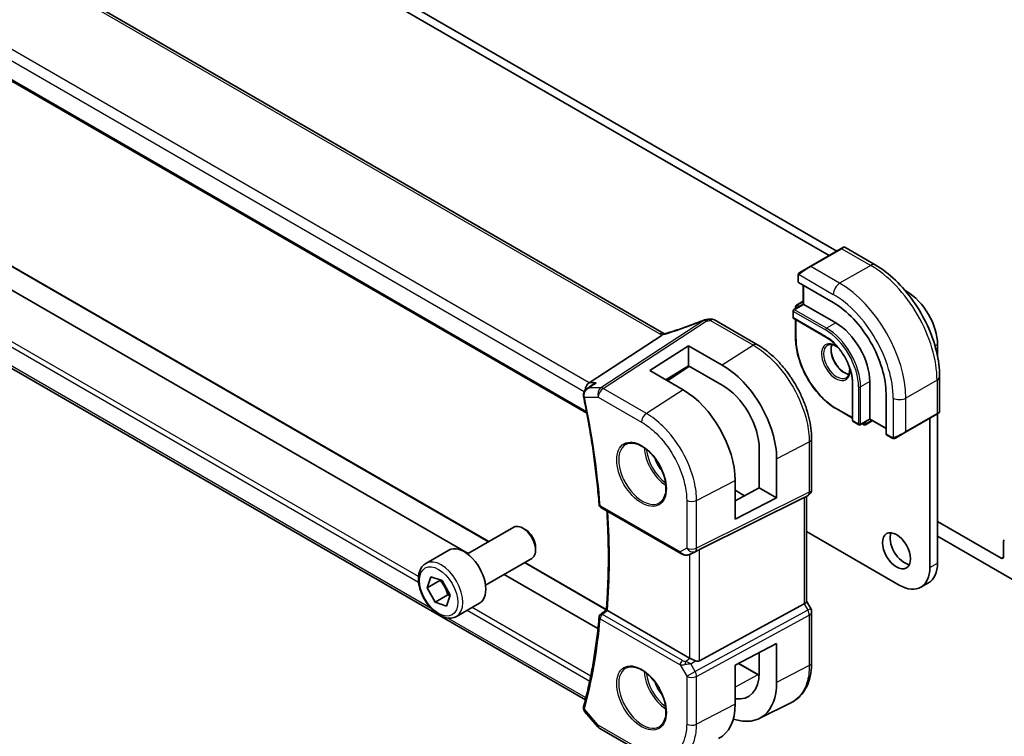
# Model space of a CAD drawing. Units: millimetres. Extents: x 0 to 7469, y 0 to 1405.
# Drawn here: x 657 to 794, y 246 to 345 of the extents above; entities that cross this region are included whole.
import ezdxf

# ---------------------------------------------------------------- set-up
doc = ezdxf.new("R2010")
doc.units = ezdxf.units.MM
doc.layers.add('Visible (ISO)', color=7, linetype='Continuous', lineweight=35)
doc.layers.add('Visible Narrow (ISO)', color=7, linetype='Continuous', lineweight=25)

msp = doc.modelspace()

# ---------------------------------------------------------------- linework, layer by layer
at = {"layer": 'Visible (ISO)'}
for p, q in [((624.2416, 396.1233), (769.446, 312.2895)), ((625.3023, 396.7357), (770.5066, 312.9019)), ((746.5167, 301.4806), (611.2245, 379.5916)), ((598.0617, 369.9601), (735.8343, 290.417)), ((719.3577, 270.9485), (604.3638, 337.3402)), ((722.2434, 272.6145), (611.3902, 336.6156)), ((735.6307, 250.6624), (599.5069, 329.2536)), ((771.1016, 313.2454), (766.7883, 310.7551)), ((771.1016, 313.2454), (771.4091, 313.423)), ((771.6091, 313.423), (775.8339, 310.9838)), ((765.3847, 309.9447), (766.7883, 310.7551)), ((765.1448, 309.5511), (765.1448, 308.6178)), ((765.2033, 308.5336), (770.0117, 305.7575)), ((765.8519, 308.1592), (765.8519, 305.5464)), ((779.9805, 307.4321), (780.2294, 307.2885)), ((765.8519, 305.9547), (764.8912, 305.4)), ((764.4376, 304.6144), (764.4376, 303.7163)), ((765.8519, 305.5464), (764.5376, 304.7877)), ((764.7912, 305.2268), (764.7912, 304.934)), ((765.9104, 305.5126), (765.8519, 305.5464)), ((765.9104, 305.5126), (770.3652, 302.9406)), ((759.4813, 299.9249), (753.526, 303.3632)), ((764.5376, 303.5431), (768.9924, 300.9711)), ((764.7912, 303.3967), (764.7912, 300.7769)), ((746.2982, 301.2609), (736.1426, 294.6284)), ((744.5558, 296.3469), (749.9298, 299.7748)), ((749.9298, 299.7748), (754.6154, 297.0894)), ((749.9298, 299.7748), (749.9298, 297.0063)), ((784.472, 299.94), (784.472, 298.3431)), ((749.2044, 293.6433), (744.5558, 296.3469)), ((749.9298, 297.0063), (746.7738, 295.0569)), ((750.063, 296.9299), (747.0159, 294.9161)), ((754.6143, 294.3212), (749.9298, 297.0063)), ((784.7674, 295.5105), (784.7674, 290.6322)), ((735.8247, 293.7915), (736.6774, 294.3984)), ((772.6754, 294.592), (772.6754, 289.448)), ((775.0675, 294.7961), (775.0675, 289.6521)), ((777.3302, 293.0814), (777.3302, 287.5293)), ((770.4066, 291.0507), (772.6754, 289.7408)), ((775.0675, 289.5845), (773.7533, 288.8257)), ((775.0675, 289.5845), (775.0675, 289.6521)), ((775.0675, 289.5845), (777.3302, 288.2781)), ((780.0465, 287.7911), (784.3599, 290.2814)), ((783.4113, 289.7338), (783.4113, 269.0356)), ((784.6674, 290.459), (784.3599, 290.2814)), ((784.472, 290.3462), (784.472, 269.648)), ((772.7754, 289.2748), (773.5533, 288.8257)), ((774.0068, 288.9721), (774.2604, 288.8257)), ((775.421, 289.3804), (774.4604, 288.8257)), ((767.0138, 279.8855), (767.0138, 286.8782)), ((777.3738, 287.4364), (778.1821, 286.9698)), ((780.0465, 287.7911), (778.643, 286.9808)), ((759.7458, 280.0847), (759.7458, 285.475)), ((762.1528, 284.0963), (762.1528, 278.695)), ((756.4087, 281.1052), (756.4087, 275.7093)), ((756.4087, 278.2881), (759.7458, 280.0847)), ((759.7458, 280.0847), (762.1528, 278.695)), ((751.4646, 271.5125), (765.9759, 278.7105)), ((757.698, 278.9822), (756.4087, 279.7266)), ((762.1528, 278.695), (756.4087, 275.7093)), ((766.5138, 279.0195), (766.0138, 278.7308)), ((766.3067, 278.8999), (766.3067, 264.3067)), ((737.7851, 277.3597), (748.8615, 270.9648)), ((719.2856, 270.9068), (725.7054, 274.6133)), ((727.3024, 274.2891), (726.9554, 274.4895)), ((784.472, 275.4043), (793.2755, 270.3216)), ((779.1687, 266.5861), (766.3067, 274.012)), ((795.7503, 266.8515), (784.472, 273.363)), ((728.7232, 271.8283), (728.7232, 271.4276)), ((793.629, 270.5257), (793.629, 272.6428)), ((713.5101, 269.5931), (716.6921, 271.4302)), ((750.2168, 270.885), (750.8472, 271.1942)), ((721.7856, 266.5767), (728.2054, 270.2832)), ((738.5352, 263.2084), (727.2434, 269.7278)), ((713.6869, 266.2232), (714.1798, 267.7363)), ((714.1798, 267.7363), (715.7745, 267.2215)), ((737.3792, 260.5438), (724.3577, 268.0617)), ((715.4547, 267.2438), (713.6869, 266.2232)), ((715.7745, 267.2215), (716.8763, 265.1936)), ((782.1687, 266.2889), (783.2294, 266.9013)), ((714.7887, 264.1953), (713.6869, 266.2232)), ((716.5564, 265.2159), (714.7887, 264.1953)), ((716.8763, 265.1936), (716.3834, 263.6805)), ((716.3834, 263.6805), (714.7887, 264.1953)), ((717.7601, 262.2319), (720.9421, 264.069)), ((751.4646, 256.087), (765.9759, 263.9762)), ((766.8799, 263.3428), (766.3067, 264.3355)), ((750.0884, 256.4721), (738.6874, 263.0544)), ((767.0138, 255.8501), (767.0138, 262.8428)), ((756.4087, 255.4788), (762.1528, 258.4652)), ((762.1528, 258.4652), (762.1528, 253.0639)), ((759.7458, 254.4453), (759.7458, 257.2138)), ((756.4087, 250.083), (756.4087, 255.4788)), ((756.8952, 255.7317), (759.6466, 254.1432)), ((759.7444, 248.09), (764.2107, 250.301)), ((735.5323, 249.0511), (737.3713, 246.9276)), ((737.6272, 246.7162), (743.6314, 243.2496))]:
    msp.add_line(p, q, dxfattribs=at)
for centre, radius, start, end in [((771.5091, 313.2497), 0.2, 60, 120), ((764.6376, 304.6144), 0.2, 120, 180), ((764.9912, 305.2268), 0.2, 120, 180), ((752.4247, 302.3915), 1, 99.44524, 111.541347), ((753.026, 302.4972), 1, 60, 100.496727), ((764.6376, 303.7163), 0.2, 180, 240), ((784.5674, 290.6322), 0.2, 300, 0), ((772.8754, 289.448), 0.2, 180, 240), ((773.6533, 288.999), 0.2, 240, 300), ((774.3604, 288.999), 0.2, 240, 300), ((766.0138, 279.8855), 1, 300, 0), ((738.0351, 277.7927), 0.5, 184.493543, 240), ((738.0351, 262.1333), 0.5, 128.200055, 175.060109), ((766.0138, 262.8428), 1, 0, 30), ((738.1272, 247.5822), 1, 220.893395, 240)]:
    msp.add_arc(centre, radius, start, end, dxfattribs=at)
for centre, major_axis, ratio, start_param, end_param in [((765.3448, 308.6238), (0.1999, 0.0096), 0.60672809, 3.11252308, 3.89792125), ((780.2294, 302.3895), (3, -5.1962), 0.57735027, 0.78539816, 2.35619449), ((770.0117, 297.3068), (5.175, -8.9634), 0.57735027, 0.78539816, 2.35619449), ((747.8001, 314.8498), (20.0051, 0.9387), 0.59410683, 4.90928222, 4.93928611), ((770.3652, 297.5109), (3.325, -5.7591), 0.57735027, 0.78539816, 2.35619449), ((754.6168, 288.417), (-5.3381, 9.1815), 0.57936129, 3.92523412, 5.49621473), ((736.3463, 293.7381), (0.2635, 0.9834), 0.68850026, 0.65532613, 1.88033254), ((749.2031, 285.2945), (5.0863, -8.8714), 0.57533228, 0.78713076, 2.35774269), ((754.6149, 288.4168), (3.6345, -6.2512), 0.57936163, 0.78364104, 2.35456004), ((777.479, 287.6066), (-0.1083, -0.1683), 0.60672809, 5.52685671, 6.31225488), ((765.3067, 279.4773), (-0.9239, 0.5334), 0.71743894, 2.69653369, 2.74889357), ((726.9554, 272.4483), (-1.25, 2.1651), 0.57735027, 3.14159265, 6.28318531), ((727.3024, 272.6486), (-1.0046, 1.7401), 0.57735027, 3.92699082, 5.49778714), ((779.8404, 271.9546), (1.375, -2.3816), 0.57735027, 3.53755322, 5.88722474), ((718.8171, 267.7496), (-2.125, 3.6806), 0.57735027, 3.14159265, 6.28318531), ((793.9826, 272.4387), (-0.25, 0.433), 0.57735027, 0, 0.78539816), ((750.7955, 271.123), (0.9998, 0.5352), 0.03327015, 0.8199497, 1.45876539), ((793.2755, 270.7298), (0.25, -0.433), 0.57735027, 5.49778714, 7.06858347), ((779.1687, 271.4851), (3, -5.1962), 0.57735027, 5.49778714, 7.06858347), ((780.2294, 272.0975), (3, -5.1962), 0.57735027, 0, 0.78539816), ((765.3067, 264.0676), (0.9964, 0.267), 0.31783725, 5.36046804, 6.19822608), ((-11564.4713, 6228.5192), (16124.6594, 1284.9481), 0.62520089, 5.5290017, 5.52907874), ((750.7955, 256.9517), (-0.9987, -0.083), 0.6252357, 0.73345339, 0.80221822), ((750.7955, 257.3346), (0.6652, -1.2497), 0.59746816, 5.64964428, 6.28845997), ((754.6149, 257.387), (3.6345, -6.2512), 0.57936251, 5.85319226, 7.06682711), ((754.6168, 257.3846), (-5.3381, 9.1815), 0.57936285, 2.55929064, 3.92523545), ((736.3463, 251.404), (-0.6441, -0.7798), 0.43116621, 5.57022507, 6.0521885), ((749.2031, 254.2723), (5.0864, -8.8714), 0.5753306, 6.24809535, 7.0703146)]:
    msp.add_ellipse(centre, major_axis=major_axis, ratio=ratio, start_param=start_param, end_param=end_param, dxfattribs=at)
msp.add_ellipse((778.7798, 271.3422), major_axis=(-1.375, 2.3816), ratio=0.57735027, dxfattribs=at)
for points, knots in [([(775.8339, 310.9838), (776.8021, 310.4248), (777.7476, 309.7031), (779.5294, 308.0058), (780.3654, 307.0301), (781.8618, 304.9107), (782.522, 303.7674), (783.6092, 301.4118), (784.0362, 300.1999), (784.6151, 297.8082), (784.7674, 296.6285), (784.7674, 295.5105)], [4.71238898, 4.71238898, 4.71238898, 4.71238898, 5.02654825, 5.02654825, 5.34070751, 5.34070751, 5.65486678, 5.65486678, 5.96902604, 5.96902604, 6.28318531, 6.28318531, 6.28318531, 6.28318531]), ([(765.1448, 309.5511), (765.1448, 309.5653), (765.1454, 309.58), (765.1476, 309.6164), (765.1498, 309.6383), (765.1576, 309.693), (765.1648, 309.7275), (765.1858, 309.7781), (765.1948, 309.7952), (765.2112, 309.8184), (765.217, 309.8257), (765.2336, 309.8441), (765.2453, 309.8549), (765.2681, 309.8738), (765.2791, 309.8821), (765.2961, 309.8934), (765.3017, 309.8968), (765.3073, 309.9001)], [0, 0, 0, 0, 0.0047436805, 0.0047436805, 0.0122445342, 0.0122445342, 0.0235859034, 0.0235859034, 0.0293422379, 0.0293422379, 0.0321135861, 0.0321135861, 0.0368260413, 0.0368260413, 0.0410504997, 0.0410504997, 0.0430339881, 0.0430339881, 0.0430339881, 0.0430339881]), ([(752.0575, 303.3216), (751.7318, 303.1931), (751.4043, 303.0665), (750.7466, 302.8175), (750.4163, 302.6951), (749.7538, 302.4549), (749.4215, 302.337), (748.7558, 302.1061), (748.4223, 301.993), (747.7549, 301.772), (747.4211, 301.664), (747.0874, 301.5587)], [0.681693487, 0.681693487, 0.681693487, 0.681693487, 0.730013755, 0.730013755, 0.778334022, 0.778334022, 0.826654289, 0.826654289, 0.874974556, 0.874974556, 0.923294824, 0.923294824, 0.923294824, 0.923294824]), ([(746.2982, 301.2609), (746.3307, 301.2821), (746.3582, 301.303), (746.3807, 301.3237), (746.3812, 301.3242), (746.3817, 301.3246)], [-0.5426836161, -0.5426836161, -0.5426836161, -0.5426836161, -0.5211963992, -0.5211963992, -0.5207117404, -0.5207117404, -0.5207117404, -0.5207117404]), ([(746.6155, 301.4313), (746.612, 301.4328), (746.6085, 301.4344), (746.594, 301.4409), (746.5832, 301.4459), (746.5626, 301.4559), (746.5528, 301.4609), (746.534, 301.4708), (746.5251, 301.4757), (746.5167, 301.4806)], [-0.133830022, -0.133830022, -0.133830022, -0.133830022, -0.121441779, -0.121441779, -0.080961186, -0.080961186, -0.040480593, -0.040480593, 0, 0, 0, 0]), ([(747.0874, 301.5587), (747.0499, 301.5468), (747.0124, 301.5354), (746.9379, 301.5134), (746.9009, 301.5029), (746.8275, 301.4829), (746.7911, 301.4734), (746.7193, 301.4553), (746.6839, 301.4468), (746.6142, 301.4309), (746.5799, 301.4235), (746.5463, 301.4166)], [0.923294824, 0.923294824, 0.923294824, 0.923294824, 0.988805615, 0.988805615, 1.054316407, 1.054316407, 1.119827198, 1.119827198, 1.18533799, 1.18533799, 1.250848781, 1.250848781, 1.250848781, 1.250848781]), ([(770.4066, 291.0507), (769.8134, 291.3932), (769.2238, 291.8419), (768.1049, 292.9077), (767.5757, 293.5247), (766.627, 294.8684), (766.2076, 295.5948), (765.5183, 297.0883), (765.2485, 297.855), (764.885, 299.3569), (764.7912, 300.0919), (764.7912, 300.7769)], [1.57079633, 1.57079633, 1.57079633, 1.57079633, 1.88495559, 1.88495559, 2.19911486, 2.19911486, 2.51327412, 2.51327412, 2.82743339, 2.82743339, 3.14159265, 3.14159265, 3.14159265, 3.14159265]), ([(768.9924, 300.9711), (769.372, 300.752), (769.7551, 300.4614), (770.4876, 299.7643), (770.8368, 299.3578), (771.464, 298.4704), (771.7418, 297.9897), (772.1977, 297.0031), (772.3757, 296.4973), (772.6144, 295.513), (772.6752, 295.0346), (772.6754, 294.594), (772.6754, 294.593), (772.6754, 294.592)], [4.71238898, 4.71238898, 4.71238898, 4.71238898, 5.02580101, 5.02580101, 5.33996027, 5.33996027, 5.65411954, 5.65411954, 5.9682788, 5.9682788, 6.28243807, 6.28243807, 6.28318531, 6.28318531, 6.28318531, 6.28318531]), ([(767.0138, 286.8782), (767.0138, 287.3487), (766.9818, 287.8324), (766.8567, 288.8168), (766.7636, 289.3174), (766.5195, 290.3257), (766.3686, 290.8333), (766.0128, 291.8449), (765.808, 292.3489), (765.3494, 293.3426), (765.0956, 293.8323), (764.5446, 294.7866), (764.2474, 295.2512), (763.6162, 296.1453), (763.2821, 296.5747), (762.5839, 297.3886), (762.2198, 297.7731), (761.4686, 298.4886), (761.0816, 298.8196), (760.2917, 299.4201), (759.8888, 299.6897), (759.4813, 299.9249)], [-0.78539798, -0.78539798, -0.78539798, -0.78539798, -0.62831839, -0.62831839, -0.47123879, -0.47123879, -0.31415919, -0.31415919, -0.1570796, -0.1570796, 0, 0, 0.1570796, 0.1570796, 0.31415919, 0.31415919, 0.47123879, 0.47123879, 0.62831839, 0.62831839, 0.78539798, 0.78539798, 0.78539798, 0.78539798]), ([(769.2066, 299.8442), (769.3461, 299.9248), (769.5137, 299.9611), (769.8767, 299.9312), (770.063, 299.8784), (770.3933, 299.7192), (770.5332, 299.6336), (770.672, 299.5301)], [3.926990817, 3.926990817, 3.926990817, 3.926990817, 4.307403816, 4.307403816, 4.630064097, 4.630064097, 4.856801583, 4.856801583, 4.856801583, 4.856801583]), ([(769.8163, 299.9313), (769.7678, 299.8), (769.7355, 299.6466), (769.7076, 299.2721), (769.7208, 299.0437), (769.8063, 298.5628), (769.8787, 298.3105), (770.0771, 297.8076), (770.2035, 297.5573), (770.4972, 297.086), (770.6646, 296.8651), (771.0216, 296.4768), (771.2111, 296.3092), (771.5897, 296.0439), (771.7788, 295.9458), (772.036, 295.8578), (772.113, 295.838), (772.1869, 295.8254)], [2.80360588, 2.80360588, 2.80360588, 2.80360588, 3.05926777, 3.05926777, 3.36644908, 3.36644908, 3.67479573, 3.67479573, 3.98522987, 3.98522987, 4.29621767, 4.29621767, 4.60600074, 4.60600074, 4.91345589, 4.91345589, 5.05037575, 5.05037575, 5.05037575, 5.05037575]), ([(772.2673, 296.7671), (772.2707, 296.7382), (772.2736, 296.7096), (772.2962, 296.4518), (772.2867, 296.239), (772.2139, 295.8689), (772.1507, 295.7125), (771.9952, 295.4814), (771.9075, 295.3992), (771.8066, 295.3409)], [6.138772705, 6.138772705, 6.138772705, 6.138772705, 6.17679707, 6.17679707, 6.484252218, 6.484252218, 6.793413399, 6.793413399, 7.068583471, 7.068583471, 7.068583471, 7.068583471]), ([(735.8247, 293.7915), (735.7758, 293.7566), (735.728, 293.7176), (735.6367, 293.6305), (735.5932, 293.5824), (735.5127, 293.4751), (735.4753, 293.4152), (735.412, 293.2821), (735.3861, 293.2093), (735.3536, 293.0491), (735.3475, 292.9618), (735.3557, 292.8737)], [-0.0574836752, -0.0574836752, -0.0574836752, -0.0574836752, -0.0459869402, -0.0459869402, -0.0344902051, -0.0344902051, -0.0229934701, -0.0229934701, -0.011496735, -0.011496735, 0, 0, 0, 0]), ([(737.1214, 294.6284), (737.1195, 294.6277), (737.1176, 294.627), (736.9906, 294.5811), (736.87, 294.5229), (736.7309, 294.4353), (736.7039, 294.4172), (736.6774, 294.3984)], [-0.1654833984, -0.1654833984, -0.1654833984, -0.1654833984, -0.164879697, -0.164879697, -0.1250127412, -0.1250127412, -0.1151723555, -0.1151723555, -0.1151723555, -0.1151723555]), ([(735.3557, 292.8737), (735.3565, 292.8653), (735.3574, 292.8569), (735.3593, 292.8402), (735.3603, 292.8319), (735.3626, 292.8152), (735.3639, 292.8069), (735.3665, 292.7902), (735.368, 292.7819), (735.371, 292.7653), (735.3726, 292.757), (735.3743, 292.7487)], [0, 0, 0, 0, 0.00152400709, 0.00152400709, 0.00304801418, 0.00304801418, 0.00457202128, 0.00457202128, 0.00609602837, 0.00609602837, 0.00762003546, 0.00762003546, 0.00762003546, 0.00762003546]), ([(735.3743, 292.7487), (735.5856, 291.7262), (735.7836, 290.7074), (736.1528, 288.678), (736.3241, 287.6674), (736.6397, 285.6559), (736.784, 284.6548), (737.0456, 282.6634), (737.1629, 281.6731), (737.3702, 279.7042), (737.4602, 278.7256), (737.5366, 277.7536)], [2.877050155, 2.877050155, 2.877050155, 2.877050155, 2.911003794, 2.911003794, 2.944957434, 2.944957434, 2.978911073, 2.978911073, 3.012864713, 3.012864713, 3.046818352, 3.046818352, 3.046818352, 3.046818352]), ([(778.5652, 286.9359), (778.56, 286.9329), (778.5548, 286.9301), (778.5368, 286.921), (778.5238, 286.9154), (778.4957, 286.9049), (778.4804, 286.9001), (778.4572, 286.8953), (778.4492, 286.894), (778.43, 286.892), (778.4187, 286.8916), (778.3962, 286.8923), (778.385, 286.8934), (778.3276, 286.9022), (778.2864, 286.9188), (778.2338, 286.9428), (778.2208, 286.9491), (778.2014, 286.9591), (778.1948, 286.9626), (778.1862, 286.9674), (778.1841, 286.9686), (778.1821, 286.9698)], [0, 0, 0, 0, 0.0017983316, 0.0017983316, 0.0061286047, 0.0061286047, 0.0108604018, 0.0108604018, 0.0132824764, 0.0132824764, 0.0166626114, 0.0166626114, 0.0201401194, 0.0201401194, 0.0348978877, 0.0348978877, 0.0397879905, 0.0397879905, 0.042188396, 0.042188396, 0.0429887278, 0.0429887278, 0.0429887278, 0.0429887278]), ([(778.569, 286.9381), (778.5679, 286.9375), (778.5736, 286.9407), (778.587, 286.9485), (778.6025, 286.9574), (778.6242, 286.97), (778.643, 286.9808)], [0.434049808, 0.434049808, 0.434049808, 0.434049808, 0.696257333, 0.696257333, 0.696257333, 1, 1, 1, 1]), ([(741.2819, 286.1161), (741.5377, 286.2495), (741.8385, 286.3078), (742.4864, 286.2593), (742.827, 286.1639), (743.5181, 285.8351), (743.8676, 285.6062), (744.5464, 285.0347), (744.8756, 284.6923), (745.4794, 283.9271), (745.7537, 283.5042), (746.2179, 282.622), (746.4077, 282.1628), (746.6832, 281.257), (746.7691, 280.8106), (746.8304, 279.9783), (746.8062, 279.5925), (746.6559, 278.9184), (746.5296, 278.6314), (746.2461, 278.2477), (746.1094, 278.1194), (745.9554, 278.0215)], [0.81009339, 0.81009339, 0.81009339, 0.81009339, 1.1604288, 1.1604288, 1.48301565, 1.48301565, 1.79597969, 1.79597969, 2.10938718, 2.10938718, 2.42395924, 2.42395924, 2.73882182, 2.73882182, 3.05296789, 3.05296789, 3.36585296, 3.36585296, 3.6805733, 3.6805733, 3.90229559, 3.90229559, 3.90229559, 3.90229559]), ([(738.5312, 263.1595), (738.6092, 264.1033), (738.6717, 265.0579), (738.7655, 266.9874), (738.7969, 267.9623), (738.8283, 269.931), (738.8285, 270.9248), (738.7975, 272.9302), (738.7665, 273.9417), (738.6906, 275.5981), (738.6554, 276.2381), (738.6141, 276.8811)], [3.050759057, 3.050759057, 3.050759057, 3.050759057, 3.087028603, 3.087028603, 3.123298149, 3.123298149, 3.159567696, 3.159567696, 3.195837242, 3.195837242, 3.218488989, 3.218488989, 3.218488989, 3.218488989]), ([(748.8615, 270.9648), (748.8978, 270.9438), (748.935, 270.9243), (749.0109, 270.8881), (749.0496, 270.8714), (749.1282, 270.8409), (749.168, 270.827), (749.2487, 270.8022), (749.2894, 270.7912), (749.3715, 270.7723), (749.4129, 270.7644), (749.4544, 270.758)], [4.835491008, 4.835491008, 4.835491008, 4.835491008, 4.982354872, 4.982354872, 5.129218736, 5.129218736, 5.2760826, 5.2760826, 5.422946464, 5.422946464, 5.569810327, 5.569810327, 5.569810327, 5.569810327]), ([(749.4544, 270.758), (749.5071, 270.75), (749.56, 270.7458), (749.6653, 270.7443), (749.7178, 270.747), (749.8217, 270.7588), (749.8731, 270.7678), (749.9745, 270.7917), (750.0244, 270.8066), (750.1223, 270.8418), (750.1702, 270.8621), (750.2168, 270.885)], [0.786679196, 0.786679196, 0.786679196, 0.786679196, 0.935693481, 0.935693481, 1.084707766, 1.084707766, 1.23372205, 1.23372205, 1.382736335, 1.382736335, 1.53175062, 1.53175062, 1.53175062, 1.53175062]), ([(717.7601, 262.2319), (717.5304, 262.0992), (717.2706, 262.0207), (716.7106, 261.9714), (716.4093, 262.0094), (715.7711, 262.2007), (715.434, 262.3695), (714.7731, 262.8214), (714.4502, 263.1089), (713.8587, 263.7653), (713.59, 264.1335), (713.1297, 264.9143), (712.9378, 265.3266), (712.648, 266.1601), (712.5506, 266.5812), (712.465, 267.3974), (712.4775, 267.7923), (712.6271, 268.5082), (712.7613, 268.8324), (713.1114, 269.3017), (713.2972, 269.4702), (713.5101, 269.5931)], [1.52595539, 1.52595539, 1.52595539, 1.52595539, 1.78856397, 1.78856397, 2.07539865, 2.07539865, 2.40322884, 2.40322884, 2.74342656, 2.74342656, 3.08096737, 3.08096737, 3.41677248, 3.41677248, 3.75401818, 3.75401818, 4.0941671, 4.0941671, 4.42413935, 4.42413935, 4.66754805, 4.66754805, 4.66754805, 4.66754805]), ([(738.6835, 263.0567), (738.6488, 263.0772), (738.62, 263.0948), (738.5699, 263.1268), (738.5519, 263.1393), (738.5344, 263.1537), (738.531, 263.1576), (738.5312, 263.1595)], [-0.0882528106, -0.0882528106, -0.0882528106, -0.0882528106, -0.0732127909, -0.0732127909, -0.0552364604, -0.0552364604, -0.0422637794, -0.0422637794, -0.0422637794, -0.0422637794]), ([(737.5369, 262.1764), (737.4607, 261.2939), (737.3708, 260.4208), (737.1639, 258.6949), (737.0469, 257.8419), (736.786, 256.157), (736.6421, 255.325), (736.3275, 253.6831), (736.1568, 252.8732), (735.789, 251.2762), (735.5918, 250.4892), (735.3814, 249.7141)], [3.236366955, 3.236366955, 3.236366955, 3.236366955, 3.270320595, 3.270320595, 3.304274234, 3.304274234, 3.338227873, 3.338227873, 3.372181513, 3.372181513, 3.406135152, 3.406135152, 3.406135152, 3.406135152]), ([(750.8896, 256.0921), (750.7895, 256.1343), (750.6789, 256.1845), (750.4495, 256.2924), (750.3308, 256.3502), (750.1977, 256.4159), (750.1676, 256.4308), (750.1387, 256.4452)], [0.4186015433, 0.4186015433, 0.4186015433, 0.4186015433, 0.4530214688, 0.4530214688, 0.4905261815, 0.4905261815, 0.5017410096, 0.5017410096, 0.5017410096, 0.5017410096]), ([(764.2107, 250.301), (764.578, 250.4828), (764.9185, 250.7171), (765.5255, 251.2737), (765.7921, 251.5958), (766.2448, 252.3065), (766.4312, 252.6951), (766.7263, 253.5227), (766.835, 253.9619), (766.9788, 254.8792), (767.0138, 255.3575), (767.0138, 255.8501)], [-0.03693768, -0.03693768, -0.03693768, -0.03693768, 0.127529452, 0.127529452, 0.291996585, 0.291996585, 0.456463717, 0.456463717, 0.62093085, 0.62093085, 0.785397983, 0.785397983, 0.785397983, 0.785397983]), ([(741.2819, 255.0892), (741.5377, 255.2226), (741.8385, 255.281), (742.4864, 255.2324), (742.827, 255.1371), (743.5181, 254.8083), (743.8676, 254.5793), (744.5464, 254.0079), (744.8756, 253.6654), (745.4794, 252.9002), (745.7537, 252.4773), (746.2179, 251.5951), (746.4077, 251.1359), (746.6832, 250.2301), (746.7691, 249.7837), (746.8304, 248.9514), (746.8062, 248.5656), (746.6559, 247.8916), (746.5296, 247.6045), (746.2461, 247.2209), (746.1094, 247.0926), (745.9554, 246.9946)], [0.81009339, 0.81009339, 0.81009339, 0.81009339, 1.1604288, 1.1604288, 1.48301565, 1.48301565, 1.79597969, 1.79597969, 2.10938718, 2.10938718, 2.42395924, 2.42395924, 2.73882182, 2.73882182, 3.05296789, 3.05296789, 3.36585296, 3.36585296, 3.6805733, 3.6805733, 3.90229559, 3.90229559, 3.90229559, 3.90229559]), ([(735.3588, 249.6063), (735.3519, 249.5591), (735.3504, 249.5112), (735.3572, 249.4191), (735.3654, 249.375), (735.3883, 249.2934), (735.403, 249.256), (735.4357, 249.1878), (735.4538, 249.1568), (735.4919, 249.1002), (735.5119, 249.0746), (735.5323, 249.0511)], [-0.0823705085, -0.0823705085, -0.0823705085, -0.0823705085, -0.0770911468, -0.0770911468, -0.0718117852, -0.0718117852, -0.0665324235, -0.0665324235, -0.0612530618, -0.0612530618, -0.0559737002, -0.0559737002, -0.0559737002, -0.0559737002]), ([(735.3814, 249.7141), (735.3796, 249.7073), (735.3778, 249.7005), (735.3744, 249.6866), (735.3727, 249.6796), (735.3695, 249.6654), (735.368, 249.6583), (735.3651, 249.6438), (735.3637, 249.6364), (735.3611, 249.6215), (735.3599, 249.614), (735.3588, 249.6063)], [0, 0, 0, 0, 0.00152400709, 0.00152400709, 0.00304801418, 0.00304801418, 0.00457202127, 0.00457202127, 0.00609602836, 0.00609602836, 0.00762003546, 0.00762003546, 0.00762003546, 0.00762003546])]:
    msp.add_open_spline(points, degree=3, knots=knots, dxfattribs=at)
for points in [[(765.3847, 309.9447), (765.3498, 309.9246), (765.3167, 309.9055), (765.3134, 309.9036)], [(746.5463, 301.4166), (746.4904, 301.4051), (746.4347, 301.3739), (746.3817, 301.3246)], [(750.8472, 271.1943), (750.8615, 271.2013), (750.8757, 271.2085), (750.8896, 271.2159)], [(738.6835, 263.0567), (738.6848, 263.056), (738.6861, 263.0552), (738.6874, 263.0544)], [(759.7363, 254.0923), (759.7064, 254.1089), (759.6765, 254.1259), (759.6466, 254.1432)]]:
    msp.add_open_spline(points, degree=3, dxfattribs=at)
for points, weights in [([(715.4915, 267.3128), (715.4735, 267.2788), (715.4547, 267.2438)], [1.01019611952, 1.00527814175, 1]), ([(715.4547, 267.2438), (716.2412, 266.366), (716.5564, 265.2159)], [1, 1.15470053838, 1]), ([(716.5564, 265.2159), (716.7233, 265.1963), (716.8695, 265.1727)], [1, 1.02211961181, 1.03791374819])]:
    msp.add_rational_spline(points, weights, degree=2, dxfattribs=at)
at = {"layer": 'Visible Narrow (ISO)'}
for p, q in [((610.6875, 379.5196), (745.9797, 301.4086)), ((736.1426, 294.6284), (600.0185, 373.2196)), ((599.1817, 372.1136), (735.4816, 293.4209)), ((735.7985, 290.6068), (598.0062, 370.1612)), ((611.2952, 336.6085), (722.1896, 272.5835)), ((712.4971, 267.7673), (598.2773, 333.7121)), ((598.0062, 333.0893), (712.5086, 266.9813)), ((714.227, 263.358), (599.1817, 329.7795)), ((766.8883, 310.7452), (771.2016, 313.2355)), ((771.2016, 313.2355), (775.2089, 310.9219)), ((770.8955, 308.4316), (766.8883, 310.7452)), ((775.2089, 310.9219), (770.8955, 308.4316)), ((765.2033, 308.5336), (765.2033, 309.4694)), ((765.2708, 309.6378), (770.0117, 306.9006)), ((765.9104, 305.5126), (765.9104, 308.1254)), ((780.1431, 307.2387), (780.2294, 307.2885)), ((764.9912, 305.3901), (765.8519, 305.887)), ((764.4962, 303.6347), (764.4962, 304.5328)), ((764.4962, 304.5328), (768.951, 301.9608)), ((764.6376, 304.7777), (765.9104, 305.5126)), ((769.0924, 302.2058), (764.6376, 304.7777)), ((764.8498, 305.1452), (765.0033, 305.0565)), ((764.8498, 304.9679), (764.8498, 305.1452)), ((765.2862, 305.2198), (764.9912, 305.3901)), ((752.0719, 303.2817), (737.7744, 293.9442)), ((738.0902, 293.848), (752.3877, 303.1855)), ((752.989, 303.2912), (758.9443, 299.8529)), ((768.951, 301.0627), (764.4962, 303.6347)), ((764.8498, 300.6953), (764.8498, 303.3629)), ((770.3652, 302.9406), (769.0924, 302.2058)), ((758.9443, 299.8529), (754.6154, 297.0894)), ((784.1301, 299.7426), (784.472, 299.94)), ((750.0109, 296.9598), (746.9642, 294.9462)), ((784.4013, 295.0002), (780.0879, 292.5099)), ((784.4013, 295.0002), (784.4013, 290.373)), ((737.1214, 294.6284), (736.1426, 294.6284)), ((737.7744, 293.9442), (736.1603, 293.9442)), ((744.0944, 290.3814), (738.0902, 293.848)), ((749.2044, 293.6433), (744.0944, 290.3814)), ((772.734, 289.3664), (772.734, 294.5103)), ((773.5118, 294.0612), (773.5118, 288.9173)), ((775.0675, 294.7961), (773.7947, 294.0612)), ((773.7947, 288.9173), (773.7947, 294.0612)), ((735.5104, 292.6457), (737.4201, 292.6457)), ((737.4201, 292.6457), (743.4243, 289.1792)), ((778.3202, 292.5099), (778.3202, 287.0356)), ((780.0879, 287.8827), (780.0879, 292.5099)), ((772.6754, 289.8084), (770.3652, 291.1423)), ((775.0675, 289.6521), (773.7947, 288.9173)), ((777.3302, 288.3458), (775.0675, 289.6521)), ((784.4013, 290.373), (780.0879, 287.8827)), ((773.5118, 288.9173), (772.734, 289.3664)), ((774.2189, 288.9173), (774.0654, 289.006)), ((774.2189, 289.0946), (774.2189, 288.9173)), ((775.3624, 289.4142), (774.5018, 288.9173)), ((774.5018, 288.9173), (774.5018, 289.2579)), ((778.1407, 287.0614), (777.3302, 287.5293)), ((762.1528, 284.0963), (766.683, 286.4491)), ((766.683, 286.4491), (766.683, 279.4565)), ((751.0555, 278.3245), (756.4087, 281.1052)), ((750.8487, 271.2476), (766.4761, 278.9993)), ((766.683, 279.4565), (751.0555, 271.7048)), ((766.4761, 278.9993), (765.9759, 278.7105)), ((765.9759, 278.7105), (765.9759, 263.9762)), ((748.7579, 271.1937), (737.6815, 277.5886)), ((749.6793, 278.3453), (749.6793, 271.7256)), ((751.0555, 271.7048), (751.0555, 278.3245)), ((749.6793, 271.7256), (748.7579, 271.1937)), ((750.0884, 270.8297), (750.0884, 256.4721)), ((750.2513, 270.9027), (750.8487, 271.2476)), ((750.8896, 271.2159), (750.2513, 270.9027)), ((751.4646, 256.087), (751.4646, 271.5125)), ((793.2755, 270.3216), (793.629, 270.5257)), ((727.1896, 269.6967), (738.5229, 263.1535)), ((783.4113, 269.0356), (784.472, 269.648)), ((765.9759, 263.9762), (766.4761, 263.1097)), ((719.2475, 263.0906), (736.2388, 253.2807)), ((736.3818, 253.9775), (719.9224, 263.4803)), ((749.0807, 256.1273), (738.0043, 262.5222)), ((766.4761, 263.1097), (750.8487, 254.6136)), ((751.0555, 253.9176), (766.683, 262.4138)), ((766.4761, 263.1097), (766.8799, 263.3428)), ((766.683, 262.4138), (766.683, 255.4211)), ((735.6392, 250.9957), (716.5739, 262.0031)), ((737.6815, 261.9292), (748.7579, 255.5342)), ((748.7579, 255.5342), (749.6793, 253.9384)), ((749.4989, 256.0002), (750.1387, 256.4452)), ((750.2513, 255.6483), (750.8896, 256.0921)), ((750.8487, 254.6136), (750.2513, 255.6483)), ((756.8386, 255.7023), (759.5515, 254.1361)), ((766.683, 255.4211), (762.1528, 253.0639)), ((749.6793, 253.9384), (750.8487, 254.6136)), ((759.5515, 254.1361), (756.4087, 252.4475)), ((749.6793, 253.9384), (749.6793, 247.3187)), ((751.0555, 247.2979), (751.0555, 253.9176)), ((735.6977, 250.9282), (735.6392, 250.9957)), ((756.4087, 250.083), (751.0555, 247.2979)), ((737.4201, 247.174), (735.5104, 249.379)), ((743.4243, 243.7074), (737.4201, 247.174))]:
    msp.add_line(p, q, dxfattribs=at)
for centre, major_axis, ratio, start_param, end_param in [((771.2016, 313.0722), (-0.1, 0.1732), 0.57735027, 5.49778714, 6.28318531), ((770.4591, 312.6435), (1.1529, 0.7768), 0.0746875, 0.03645699, 0.82185516), ((766.1458, 310.1532), (1.1529, 0.7768), 0.0746875, 0.82185516, 2.28831136), ((766.8883, 310.5819), (-0.1, 0.1732), 0.57735027, 5.49778714, 6.28318531), ((775.2089, 309.9013), (0.625, 1.0825), 0.57735027, 0, 0.78539816), ((775.2089, 300.3074), (6.5, -11.2583), 0.57735027, 0.78539816, 2.35619449), ((765.3448, 309.5511), (-0.2, 0), 0.57735027, 0, 0.78539816), ((765.4847, 309.7715), (-0.1, 0.1732), 0.77163204, 0, 1.49708378), ((770.8955, 307.4109), (-0.625, -1.0825), 0.57735027, 3.92699082, 5.49778714), ((770.8955, 297.8171), (-6.5, 11.2583), 0.57735027, 3.92699082, 5.49778714), ((770.0117, 297.3068), (5.875, -10.1758), 0.57735027, 0.78539816, 2.35619449), ((764.6376, 304.6144), (-0.2, 0), 0.57735027, 0, 0.78539816), ((764.6376, 304.6144), (0.1, 0.1732), 0.57735027, 0.78539816, 2.35619449), ((764.6376, 304.6144), (-0.1, 0.1732), 0.57735027, 5.49778714, 6.28318531), ((764.9912, 305.2268), (-0.2, 0), 0.57735027, 0, 0.78539816), ((764.9912, 305.2268), (0.1, 0.1732), 0.57735027, 0.78539816, 2.35619449), ((764.9912, 305.2268), (-0.1, 0.1732), 0.57735027, 5.49778714, 6.28318531), ((747.4817, 308.4102), (20.8897, 7.4303), 0.2893161, 4.58860107, 4.83020241), ((752.4247, 302.3915), (-0.3672, 0.9302), 0.00445231, 0.00000001, 0.29220461), ((752.4247, 302.3915), (-0.5468, 0.8373), 0.55343369, 5.46703367, 5.93003426), ((752.4247, 302.3915), (-0.1641, 0.9864), 0.15276635, 5.6220898, 6.28318531), ((747.7975, 315.4978), (20.9911, 1.006), 0.60672809, 4.90367938, 4.93312557), ((753.026, 302.4972), (-0.1822, 0.9833), 0.17565226, 5.61907576, 6.28318531), ((753.026, 302.4972), (0.5, 0.866), 0.57735027, 0, 0.83775804), ((764.6376, 303.7163), (-0.2, 0), 0.57735027, 0, 0.78539816), ((764.6376, 303.7163), (-0.1, -0.1732), 0.57735027, 5.49778714, 6.28318531), ((769.0924, 302.0425), (-0.1, -0.1732), 0.57735027, 3.92699082, 5.49778714), ((768.951, 296.6944), (3.225, -5.5859), 0.57735027, 0.78539816, 2.35619449), ((769.0924, 296.7761), (-3.325, 5.7591), 0.57735027, 3.92699082, 5.49778714), ((746.0167, 300.6146), (0.5, 0.866), 0.57735027, 0, 0.83775804), ((747.3939, 302.3107), (1.9992, 0.0958), 0.60672809, 3.89792125, 4.1035486), ((747.0781, 302.1538), (1.9895, 0.7076), 0.2893161, 4.25418244, 4.58860107), ((747.3884, 300.605), (-0.301, 0.9536), 0.23122033, 0, 0.30059093), ((764.9912, 300.7769), (-0.2, 0), 0.57735027, 0, 0.78539816), ((770.3652, 297.5109), (-3.9, 6.755), 0.57735027, 0.78539816, 2.35619449), ((769.0924, 301.1443), (-0.1, -0.1732), 0.57735027, 5.49778714, 6.28318531), ((768.951, 296.6944), (-2.675, 4.6332), 0.57735027, 3.92699082, 5.49778714), ((758.9813, 299.0589), (0.5, 0.866), 0.57735027, 0, 0.83775804), ((770.3652, 297.5109), (-1.4, 2.4249), 0.57735027, 5.41662871, 10.29133456), ((770.5066, 297.5926), (1.3, -2.2517), 0.57735027, 3.14159267, 6.28318531), ((771.4966, 298.1641), (1.3, -2.2517), 0.57735027, 3.54793731, 5.87684065), ((783.5174, 295.5105), (1.25, 0), 0.57735027, 5.49778714, 6.28318531), ((738.1272, 293.054), (0, -1), 0.77459667, 3.61448687, 5.13292332), ((738.1272, 293.054), (0.5, 0.866), 0.57735027, 0.83775804, 2.35619449), ((738.1272, 293.054), (-0.5468, 0.8373), 0.55343369, 5.46703367, 5.93003426), ((772.8754, 294.592), (-0.2, 0), 0.57735027, 0, 0.78539816), ((773.6533, 294.1429), (-0.2, 0), 0.57735027, 0.78539816, 2.35619449), ((735.8535, 292.9202), (-0.4978, -0.0465), 0.30766353, 0, 0.69508548), ((735.864, 292.8499), (-0.4897, -0.1012), 0.40630708, 0, 0.68394591), ((666.3498, 310.9423), (-50.6665, 87.757), 0.57735027, 4.02176512, 4.19153332), ((779.204, 293.0202), (-1.25, 0), 0.57735027, 0.78539816, 2.35619449), ((770.5066, 291.2239), (-0.1, -0.1732), 0.57735027, 5.49778714, 6.28318531), ((744.1314, 289.5874), (-0.5, -0.866), 0.57735027, 3.97935069, 5.49778714), ((784.2599, 290.4546), (0.1, -0.1732), 0.57735027, 0, 0.78539816), ((783.5174, 290.026), (-1.2492, -0.61), 0.0746875, 2.3197375, 3.10513566), ((772.8754, 289.448), (-0.2, 0), 0.57735027, 0, 0.78539816), ((772.8754, 289.448), (-0.1, -0.1732), 0.57735027, 5.49778714, 6.28318531), ((773.6533, 288.999), (-0.1, -0.1732), 0.57735027, 5.49778714, 6.28318531), ((773.6533, 288.999), (-0.2, 0), 0.57735027, 0.78539816, 2.35619449), ((773.6533, 288.999), (0.1, -0.1732), 0.57735027, 0, 0.78539816), ((774.3604, 288.999), (-0.1, -0.1732), 0.57735027, 5.49778714, 6.28318531), ((774.3604, 288.999), (-0.2, 0), 0.57735027, 0.78539816, 2.35619449), ((774.3604, 288.999), (0.1, -0.1732), 0.57735027, 0, 0.78539816), ((766.0138, 286.8782), (1, 0), 0.57735027, 5.44542727, 6.2831854), ((778.2821, 287.143), (-0.1, -0.1732), 0.57735027, 5.49778714, 6.28318531), ((779.204, 287.5357), (-1.2492, -0.61), 0.0746875, 0.85328129, 2.3197375), ((778.543, 287.154), (0.1, -0.1732), 0.77163204, 4.78610152, 6.28318531), ((779.9465, 287.9643), (0.1, -0.1732), 0.57735027, 0, 0.78539816), ((743.5609, 282.0355), (2.3374, -4.0485), 0.57735027, 3.11689743, 6.30788053), ((746.9649, 284.0008), (2.2534, -3.903), 0.57735027, 3.97951703, 5.44526094), ((747.1014, 284.0796), (-2.1534, 3.7299), 0.57735027, 0.89900688, 2.24258578), ((747.1014, 284.0796), (1.4472, -2.5066), 0.57735027, 4.31933864, 5.10543932), ((766.0138, 279.8855), (0.4444, -0.8958), 0.55872753, 0.03644158, 0.82070454), ((766.0138, 279.8855), (0.5, -0.866), 0.81649658, 6.23082543, 6.28318531), ((766.0138, 279.8855), (1, 0), 0.57735027, 5.44542727, 6.28318531), ((738.0351, 277.7927), (-0.4985, -0.0392), 0.52012319, 0, 0.7422964), ((738.0351, 277.7927), (-0.25, -0.433), 0.57735027, 5.49778714, 6.28318531), ((750.3864, 278.7536), (-1, 0), 0.57735027, 0.78539816, 2.30383461), ((667.4105, 311.5547), (-50.6009, 87.6433), 0.57735027, 3.83794197, 4.00495664), ((749.1115, 271.3978), (-0.25, -0.433), 0.57735027, 5.49778714, 6.28318531), ((749.4341, 271.584), (-0.9474, 0.5252), 0.66537905, 1.19049789, 1.9248172), ((749.789, 271.7889), (-0.9799, -0.4672), 0.92065832, 0.81974057, 1.6038577), ((749.5297, 271.2523), (-0.0753, -0.4943), 0.12648686, 5.83644332, 6.28318531), ((750.3864, 272.1338), (-1, 0), 0.57735027, 0.78539816, 2.30383461), ((750.3864, 272.1338), (0.5, -0.866), 0.81649658, 4.71238898, 6.23082543), ((749.789, 271.7889), (-0.1103, -0.9984), 0.9844766, 0.55908849, 0.5981342), ((750.3864, 272.1338), (0.4444, -0.8958), 0.55872753, 0.03644158, 0.82070454), ((715.6351, 265.9125), (2.125, -3.6806), 0.57735027, 0, 3.14159265), ((738.0351, 262.1333), (0.25, 0.433), 0.57735027, 0.87266463, 2.35619449), ((738.0351, 262.1333), (-0.3092, 0.3929), 0.56881275, 5.41912785, 6.28318531), ((766.0138, 262.8428), (0.4776, -0.8786), 0.53370151, 0.80021487, 1.58447784), ((766.0138, 262.8428), (1, 0), 0.57735027, 5.44542727, 6.28318531), ((666.3498, 310.9423), (-50.6665, 87.757), 0.57735027, 3.66244832, 3.83221652), ((738.0351, 262.1333), (-0.4981, 0.0431), 0.62939537, 0, 0.83749537), ((749.1115, 255.7384), (-0.25, -0.433), 0.57735027, 4.01425728, 5.49778714), ((749.4341, 255.9961), (1.0047, 0.2454), 0.41510061, 3.87768144, 4.61200076), ((749.4033, 256.385), (-0.5871, 0.1624), 0.59831884, 1.1617686, 1.89608792), ((749.5297, 255.6113), (-0.0353, -0.4988), 0.1830009, 3.83117708, 4.83543902), ((749.789, 255.3813), (1.0697, 0.1393), 0.2136044, 1.09626823, 1.88038536), ((749.789, 255.3813), (-0.9635, 0.5203), 0.42935911, 4.45384776, 5.23796489), ((766.0138, 255.8501), (1, 0), 0.57735027, 5.44542727, 6.28318531), ((743.5609, 251.0086), (2.3374, -4.0485), 0.57735027, 3.11689743, 6.30788053), ((746.9649, 252.9739), (2.2534, -3.903), 0.57735027, 3.97951703, 5.44526094), ((747.1014, 253.0527), (-2.1534, 3.7299), 0.57735027, 0.89900688, 2.24258578), ((750.3864, 254.3467), (-0.4776, 0.8786), 0.53370151, 3.94180752, 4.72607049), ((759.5466, 253.97), (0.1, 0.1732), 0.57735027, 0, 0.75049158), ((747.1014, 253.0527), (1.4472, -2.5066), 0.57735027, 4.31933864, 5.10543932), ((750.3864, 254.3467), (1, 0), 0.57735027, 3.92699082, 5.44542727), ((735.8535, 249.534), (-0.4947, 0.0723), 0.79063503, 0, 0.83879915), ((735.864, 249.5832), (-0.4825, 0.1309), 0.70822399, 0, 0.95756168), ((738.1272, 247.5822), (-0.7559, -0.6547), 0.25819889, 5.64266299, 6.28318531), ((738.1272, 247.5822), (-0.5, -0.866), 0.57735027, 5.49778714, 6.28318531), ((750.3864, 247.727), (1, 0), 0.57735027, 3.92699082, 5.44542727)]:
    msp.add_ellipse(centre, major_axis=major_axis, ratio=ratio, start_param=start_param, end_param=end_param, dxfattribs=at)
for centre, major_axis in [((743.4244, 281.9567), (2.4374, -4.2216)), ((715.2816, 265.7084), (1.875, -3.2476)), ((743.4244, 250.9298), (2.4374, -4.2216))]:
    msp.add_ellipse(centre, major_axis=major_axis, ratio=0.57735027, dxfattribs=at)
for points in [[(765.2033, 309.4694), (765.2033, 309.4993), (765.2568, 309.6207), (765.2708, 309.6378)], [(765.2708, 309.6378), (765.277, 309.6454), (765.3357, 309.7009), (765.344, 309.7073)], [(736.1603, 293.9442), (736.039, 293.9138), (735.925, 293.8629), (735.8248, 293.7915)], [(736.1603, 293.9442), (736.4807, 294.1723), (736.8011, 294.4003), (737.1214, 294.6284)], [(778.3202, 287.0356), (778.2984, 287.0321), (778.1665, 287.0464), (778.1407, 287.0614)], [(778.417, 287.0643), (778.4073, 287.0603), (778.3299, 287.0372), (778.3202, 287.0356)], [(738.6835, 263.0567), (738.6835, 263.0567), (738.6835, 263.0567), (738.6835, 263.0567)], [(759.5515, 254.1361), (759.612, 254.1011), (759.6725, 254.0674), (759.7329, 254.0349)]]:
    msp.add_open_spline(points, degree=3, dxfattribs=at)
for points, knots in [([(758.9443, 299.8529), (759.7009, 299.4161), (760.4574, 298.8504), (762.4103, 297.042), (763.5434, 295.5998), (765.3167, 292.506), (765.9715, 290.8666), (766.5661, 288.3037), (766.683, 287.3427), (766.683, 286.4491)], [-0.78539795, -0.78539795, -0.78539795, -0.78539795, -0.49210317, -0.49210317, 0.00539966, 0.00539966, 0.48539864, 0.48539864, 0.78539797, 0.78539797, 0.78539797, 0.78539797]), ([(735.4804, 292.7864), (735.4691, 292.8595), (735.467, 292.9344), (735.483, 293.1231), (735.5132, 293.2334), (735.6141, 293.4653), (735.6935, 293.5795), (735.8951, 293.7906), (736.023, 293.8806), (736.1603, 293.9442)], [0, 0, 0, 0, 0.0115873807, 0.0115873807, 0.0301271899, 0.0301271899, 0.0542289417, 0.0542289417, 0.0827876659, 0.0827876659, 0.0827876659, 0.0827876659]), ([(735.5104, 292.6457), (735.5042, 292.6685), (735.4985, 292.6916), (735.4885, 292.7385), (735.4841, 292.7623), (735.4804, 292.7864)], [-0.00762003546, -0.00762003546, -0.00762003546, -0.00762003546, -0.00381001773, -0.00381001773, 0, 0, 0, 0]), ([(751.0555, 278.3245), (751.0555, 279.1283), (750.9504, 279.9927), (750.4156, 282.2981), (749.8266, 283.7728), (748.3007, 286.4348), (747.385, 287.6312), (745.6525, 289.3295), (744.8735, 289.9317), (744.0944, 290.3814)], [-0.78539802, -0.78539802, -0.78539802, -0.78539802, -0.48539865, -0.48539865, -0.00539962, -0.00539962, 0.44964056, 0.44964056, 0.78539801, 0.78539801, 0.78539801, 0.78539801]), ([(743.4243, 289.1792), (744.1243, 288.775), (744.8243, 288.234), (746.381, 286.7079), (747.2038, 285.6328), (748.5749, 283.2409), (749.1041, 281.9158), (749.5847, 279.8443), (749.6793, 279.0676), (749.6793, 278.3453)], [-0.78539802, -0.78539802, -0.78539802, -0.78539802, -0.44964056, -0.44964056, 0.00539962, 0.00539962, 0.48539865, 0.48539865, 0.78539802, 0.78539802, 0.78539802, 0.78539802]), ([(738.0043, 262.5222), (738.0683, 262.5726), (738.1324, 262.623), (738.1964, 262.6734), (738.3588, 262.8012), (738.5211, 262.929), (738.6835, 263.0567)], [0.096434132, 0.096434132, 0.096434132, 0.096434132, 0.126165287, 0.126165287, 0.126165287, 0.201519383, 0.201519383, 0.201519383, 0.201519383]), ([(766.683, 255.4211), (766.683, 254.5475), (766.5713, 253.7385), (765.9816, 251.8241), (765.2992, 250.9097), (764.329, 250.3616), (764.2703, 250.3305), (764.2106, 250.3011)], [-0.785397952, -0.785397952, -0.785397952, -0.785397952, -0.492103173, -0.492103173, 0.005399656, 0.005399656, 0.036937674, 0.036937674, 0.036937674, 0.036937674]), ([(735.5323, 249.0511), (735.5192, 249.0662), (735.5079, 249.0823), (735.4807, 249.1328), (735.4704, 249.17), (735.4694, 249.2367), (735.4729, 249.2637), (735.4804, 249.2914)], [0.0559737002, 0.0559737002, 0.0559737002, 0.0559737002, 0.0623240612, 0.0623240612, 0.0746603364, 0.0746603364, 0.0823705085, 0.0823705085, 0.0823705085, 0.0823705085]), ([(735.4804, 249.2914), (735.4841, 249.3051), (735.4885, 249.3193), (735.4985, 249.3485), (735.5042, 249.3636), (735.5104, 249.379)], [-0.00762003546, -0.00762003546, -0.00762003546, -0.00762003546, -0.00381001773, -0.00381001773, 0, 0, 0, 0]), ([(749.6793, 247.3187), (749.6793, 246.5965), (749.5847, 245.9289), (749.1041, 244.4123), (748.5749, 243.6984), (747.2038, 242.8896), (746.381, 242.7646), (744.8243, 243.0361), (744.1243, 243.3033), (743.4243, 243.7074)], [-0.78539802, -0.78539802, -0.78539802, -0.78539802, -0.48539865, -0.48539865, -0.00539962, -0.00539962, 0.44964056, 0.44964056, 0.78539802, 0.78539802, 0.78539802, 0.78539802]), ([(748.8315, 242.6923), (748.9035, 242.7279), (748.9742, 242.7661), (749.8266, 243.2689), (750.4156, 244.0635), (750.9504, 245.7512), (751.0555, 246.4941), (751.0555, 247.2979)], [-0.036956153, -0.036956153, -0.036956153, -0.036956153, 0.00539962, 0.00539962, 0.485398654, 0.485398654, 0.785398022, 0.785398022, 0.785398022, 0.785398022])]:
    msp.add_open_spline(points, degree=3, knots=knots, dxfattribs=at)

doc.saveas('drawing.dxf')
